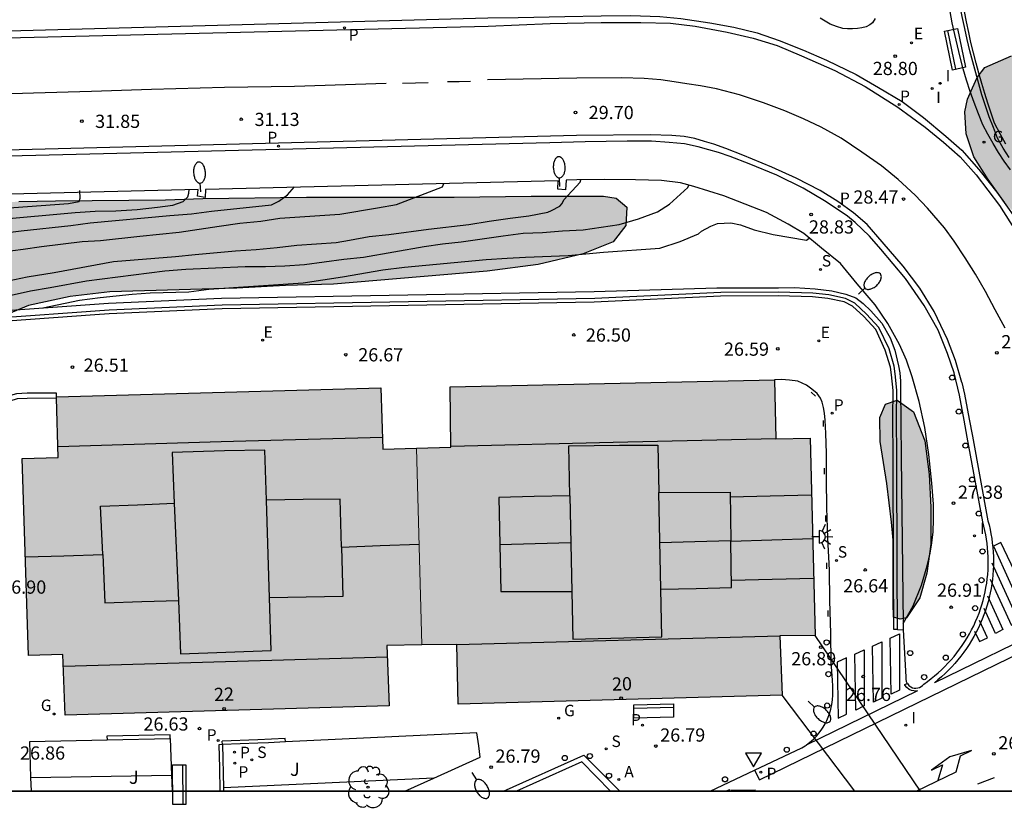
# Model space of a CAD drawing. Units: millimetres. Extents: x 581344 to 581694, y 4793539 to 4793790.
# Drawn here: x 581393 to 581449, y 4793539 to 4793584 of the extents above; entities that cross this region are included whole.
import ezdxf
from ezdxf.enums import TextEntityAlignment as Align

# ---------------------------------------------------------------- set-up
doc = ezdxf.new("R2010")
doc.units = ezdxf.units.MM
for name, color, linetype in [('010106', 9, 'Continuous'), ('020104', 34, 'Continuous'), ('020204', 9, 'Continuous'), ('020308', 9, 'Continuous'), ('060108', 9, 'Continuous'), ('060113', 4, 'Continuous'), ('060144', 9, 'Continuous'), ('070105', 6, 'Continuous'), ('070108', 9, 'VALLA'), ('080109', 9, 'Continuous'), ('080110', 9, 'Continuous'), ('080202', 9, 'Continuous'), ('080308', 9, 'Continuous'), ('090202', 1, 'Continuous'), ('100105', 3, 'Continuous'), ('100106', 63, 'Continuous'), ('100107', 3, 'Continuous'), ('100202', 3, 'Continuous'), ('100302', 7, 'Continuous'), ('200205', 4, 'Continuous'), ('200305', 4, 'Continuous'), ('210102', 4, 'Continuous'), ('210203', 4, 'Continuous'), ('210204', 9, 'Continuous'), ('210205', 4, 'Continuous'), ('210303', 4, 'Continuous'), ('210304', 9, 'Continuous'), ('210305', 4, 'Continuous'), ('220104', 9, 'LINEA_ELECTRICA'), ('220205', 1, 'Continuous'), ('220305', 1, 'Continuous'), ('230204', 9, 'Continuous'), ('230304', 9, 'Continuous'), ('240103', 9, 'LINEA_TELEFONICA'), ('250202', 9, 'Continuous'), ('250204', 9, 'Continuous'), ('260101', 9, 'Continuous'), ('260202', 9, 'Continuous'), ('260205', 9, 'Continuous'), ('270204', 9, 'Continuous'), ('270304', 9, 'Continuous'), ('990501', 21, 'Continuous'), ('990504', 63, 'Continuous')]:
    doc.layers.add(name, color=color, linetype=linetype)
for name, color, linetype, lineweight in [('020105', 24, 'Continuous', 30), ('080111', 7, 'Continuous', 30), ('080117', 7, 'Continuous', 20)]:
    doc.layers.add(name, color=color, linetype=linetype, lineweight=lineweight)
doc.styles.add('ARIAL', font='ARIAL.TTF', dxfattribs={"height": 1})
doc.styles.add('ARIALI', font='ARIALI.TTF', dxfattribs={"height": 1})
doc.styles.add('ROMANS', font='romans__.ttf', dxfattribs={"height": 1})
doc.linetypes.add('LINEA_ELECTRICA', pattern='A,7.5,-0.3,["E",Standard,S=0.25,R=0,X=-0.1,Y=-0.1],-0.3', length=8.1)
doc.linetypes.add('LINEA_TELEFONICA', pattern='A,7.5,-0.3,["T",Standard,S=0.25,R=0,X=-0.1,Y=-0.1],-0.3', length=8.1)
doc.linetypes.add('VALLA', pattern='A,1,[200,DONOSTI.shx,S=0.1,R=0,X=0,Y=0],1', length=2)

# ---------------------------------------------------------------- blocks, each defined once
blk = doc.blocks.new('COTAPU')
blk.add_circle((0, 0), 0.075)
blk = doc.blocks.new('HUEPIV')
blk.add_circle((0, 0), 0.145)
blk = doc.blocks.new('SETRA')
at = {"linetype": 'Continuous'}
blk.add_lwpolyline([(0.451, 0.26), (-0.45, 0.26), (-0.001, -0.52)], close=True, dxfattribs=at)
blk = doc.blocks.new('FAREDI')
blk.add_line((0, 0), (0.5, 0))
blk.add_lwpolyline([(0.5, 0, 0.159986), (0.538, -0.117, 0.106322), (0.675, -0.238, 0.071006), (0.858, -0.309, 0.057309), (1.099, -0.337, 0.057309), (1.339, -0.309, 0.071006), (1.522, -0.238, 0.106322), (1.659, -0.117, 0.159986), (1.697, 0, 0.159986), (1.659, 0.117, 0.106322), (1.522, 0.238, 0.071006), (1.339, 0.309, 0.057309), (1.099, 0.337, 0.057309), (0.858, 0.309, 0.071006), (0.675, 0.238, 0.106322), (0.538, 0.117, 0.159986)], format="xyb", close=True)
blk = doc.blocks.new('REIND')
blk.add_circle((0, 0), 0.055)
blk = doc.blocks.new('SANEA')
blk.add_circle((0, 0), 0.055)
blk = doc.blocks.new('PLUVI3')
blk.add_circle((0, 0), 0.055)
blk = doc.blocks.new('ABAS')
blk.add_circle((0, 0), 0.055)
blk = doc.blocks.new('ARBOL')
blk.add_circle((0, 0), 0.0587)
for centre, radius, start, end in [((-0.28, 0.855), 0.3, 359.2878, 173.6078), ((0.097, 0.97), 0.21, 23.1565, 160.4665), ((0.438, 0.881), 0.24, 301.578, 139.328), ((-0.564, 0.381), 0.532, 92.28, 254.58), ((0.656, 0.288), 0.443, 319.8556, 114.7656), ((-0.091, 0.321), 0.12, 119.14, 310.56), ((0.819, -0.249), 0.383, 235.5275, 62.0275), ((-0.556, -0.339), 0.555, 142.64, 266.54), ((-0.039, -0.384), 0.21, 189.64, 323.88), ((-0.301, -0.676), 0.45, 213.78, 295.32), ((0.299, -0.624), 0.532, 224.67, 0.24)]:
    blk.add_arc(centre, radius, start, end)
blk = doc.blocks.new('REGELE')
blk.add_circle((0, 0), 0.055)
blk = doc.blocks.new('PLUVI2')
blk.add_circle((0, 0), 0.055)
blk = doc.blocks.new('FAREDE')
at = {"linetype": 'Continuous'}
for p, q in [((0.75, 0.7), (0.57, 0.322)), ((0.415, 0), (0, 0)), ((0.415, 0.36), (0.415, -0.351)), ((1.07, 0.411), (0.715, 0.19)), ((0.738, -0.699), (0.56, -0.32)), ((1.062, -0.416), (0.709, -0.191)), ((1.187, -0.005), (0.768, -0.001))]:
    blk.add_line(p, q, dxfattribs=at)
blk.add_arc((0.413, 0.004), 0.355, 270.4282, 89.5718, dxfattribs=at)
blk = doc.blocks.new('BANCO')
blk.add_line((1.125, 0.1875), (-1.125, 0.1875))
blk.add_lwpolyline([(1.125, 0.75), (1.125, 0), (-1.125, 0), (-1.125, 0.75)], close=True)
blk = doc.blocks.new('REGAS')
blk.add_circle((0, 0), 0.055)
blk = doc.blocks.new('BloquePortal')
blk.add_circle((0, 0), 0.075)
at = {"flags": 5}
blk.add_attdef('INDICE', text='', height=0.75, dxfattribs=at).set_placement((0, 0), align=Align.MIDDLE_CENTER)

msp = doc.modelspace()

# ---------------------------------------------------------------- hatches: boundary and pattern name
at = {"layer": '990501'}
for points in [[(581437.747, 4793560.29), (581435.778, 4793560.249), (581435.699, 4793563.615), (581417.302, 4793563.195), (581417.351, 4793559.768), (581415.396, 4793559.716), (581415.545, 4793554.14), (581415.695, 4793548.562), (581417.684, 4793548.597), (581417.757, 4793545.196), (581436.132, 4793545.712), (581436.007, 4793549.086), (581438.01, 4793549.094)], [(581415.545, 4793554.14), (581415.396, 4793559.716), (581413.497, 4793559.665), (581413.38, 4793563.154), (581394.993, 4793562.636), (581395.075, 4793559.196), (581393.045, 4793559.151), (581393.404, 4793547.96), (581395.36, 4793548.022), (581395.486, 4793544.584), (581413.865, 4793545.102), (581413.727, 4793548.527), (581415.695, 4793548.562)]]:
    msp.add_hatch(color=256, dxfattribs=at).paths.add_polyline_path(points)
at = {"layer": '990504'}
for points in [[(581449.137, 4793581.972), (581450.707, 4793582.052), (581451.687, 4793582.012), (581452.777, 4793581.602), (581453.787, 4793580.662), (581454.466, 4793579.312), (581455.456, 4793576.742), (581456.096, 4793575.662), (581457.066, 4793574.812), (581458.126, 4793574.102), (581459.336, 4793573.512), (581460.376, 4793573.122), (581461.086, 4793572.332), (581461.556, 4793570.942), (581462.046, 4793568.082), (581462.946, 4793565.442), (581463.176, 4793564.512), (581462.926, 4793563.582), (581462.086, 4793562.762), (581460.836, 4793562.642), (581459.426, 4793563.142), (581457.736, 4793564.002), (581455.626, 4793565.622), (581454.516, 4793566.582), (581453.536, 4793567.742), (581452.686, 4793568.832), (581451.656, 4793570.062), (581450.716, 4793571.422), (581449.776, 4793572.582), (581448.767, 4793573.642), (581447.817, 4793574.962), (581447.017, 4793576.252), (581446.577, 4793577.552), (581446.507, 4793578.802), (581446.647, 4793579.512), (581446.927, 4793580.162), (581447.207, 4793580.742), (581447.627, 4793581.312)], [(581344.17, 4793574.444), (581344.169, 4793551.355), (581345.599, 4793551.725), (581347.569, 4793551.725), (581349.389, 4793552.335), (581350.379, 4793554.005), (581351.289, 4793556.095), (581354.079, 4793561.165), (581355.399, 4793563.455), (581356.569, 4793565.304), (581358.529, 4793567.394), (581359.889, 4793568.184), (581361.229, 4793568.204), (581362.579, 4793567.754), (581365.759, 4793566.024), (581366.989, 4793565.104), (581368.549, 4793564.144), (581370.109, 4793563.244), (581371.848, 4793562.354), (581373.678, 4793562.024), (581375.778, 4793562.134), (581377.418, 4793562.844), (581378.818, 4793563.834), (581380.628, 4793564.814), (581382.338, 4793565.334), (581384.108, 4793565.064), (581385.848, 4793564.554), (581387.778, 4793564.764), (581389.538, 4793565.744), (581391.348, 4793566.964), (581393.398, 4793567.814), (581395.768, 4793568.314), (581398.018, 4793568.593), (581405.208, 4793568.803), (581407.978, 4793568.953), (581410.687, 4793569.023), (581419.407, 4793569.753), (581422.307, 4793570.133), (581424.847, 4793570.743), (581426.557, 4793571.423), (581427.267, 4793572.353), (581427.327, 4793573.383), (581426.727, 4793573.893), (581426.007, 4793574.013), (581421.907, 4793574.013), (581417.547, 4793573.953), (581409.168, 4793573.953), (581403.288, 4793573.883), (581401.168, 4793573.813), (581394.938, 4793573.753), (581392.858, 4793573.703), (581390.808, 4793573.604), (581386.558, 4793573.564), (581382.388, 4793573.454), (581380.068, 4793573.334), (581377.729, 4793573.264), (581375.479, 4793573.104), (581373.139, 4793573.054), (581368.969, 4793572.834), (581358.079, 4793571.854), (581356.029, 4793571.734), (581351.929, 4793571.704), (581349.779, 4793571.934), (581348.079, 4793572.314), (581346.459, 4793573.024), (581345.169, 4793573.774)], [(581442.436, 4793550.923), (581442.426, 4793554.513), (581442.346, 4793555.523), (581442.076, 4793557.713), (581441.696, 4793560.103), (581441.676, 4793561.463), (581442.006, 4793562.223), (581442.666, 4793562.443), (581443.596, 4793561.773), (581444.226, 4793560.143), (581444.476, 4793558.223), (581444.576, 4793556.373), (581444.576, 4793554.273), (581444.346, 4793552.623), (581443.956, 4793551.233), (581443.196, 4793550.103), (581442.826, 4793550.023), (581442.446, 4793550.143)]]:
    msp.add_hatch(color=256, dxfattribs=at).paths.add_polyline_path(points)

# ---------------------------------------------------------------- linework, layer by layer
for points in [[(581393.565, 4793540.264, 0), (581391.545, 4793540.264, 0)], [(581401.547, 4793540.264, 0), (581393.565, 4793540.264, 0)], [(581404.257, 4793540.264, 0), (581401.547, 4793540.264, 0)], [(581404.458, 4793540.264, 0), (581404.257, 4793540.264, 0)], [(581414.746, 4793540.264, 0), (581404.458, 4793540.264, 0)], [(581420.345, 4793540.264, 0), (581414.746, 4793540.264, 0)], [(581421.078, 4793540.264, 0), (581420.345, 4793540.264, 0)], [(581426.399, 4793540.264, 0), (581421.078, 4793540.264, 0)], [(581426.937, 4793540.264, 0), (581426.399, 4793540.264, 0)], [(581432.064, 4793540.264, 0), (581426.937, 4793540.264, 0)], [(581463.534, 4793540.263, 0), (581432.064, 4793540.264, 0)]]:
    msp.add_polyline3d(points)
at = {"layer": '010106', "flags": 128}
msp.add_lwpolyline([(581344.169, 4793540.265), (581694.159, 4793540.258), (581694.164, 4793790.251), (581344.174, 4793790.258)], close=True, dxfattribs=at)
at = {"layer": '020104', "flags": 128}
for points, elevation in [([(581391.768, 4793571.894), (581392.978, 4793572.044), (581395.808, 4793572.343), (581396.888, 4793572.493), (581401.408, 4793572.913), (581402.638, 4793573.003), (581403.768, 4793573.163), (581407.178, 4793573.523), (581407.598, 4793573.733), (581408.088, 4793574.093), (581408.484, 4793574.551)], 31), ([(581391.928, 4793570.854), (581393.098, 4793571.004), (581394.128, 4793571.164), (581396.438, 4793571.443), (581397.488, 4793571.503), (581399.708, 4793571.753), (581401.938, 4793571.963), (581404.218, 4793572.313), (581405.388, 4793572.473), (581406.578, 4793572.603), (581407.658, 4793572.773), (581411.048, 4793572.993), (581413.198, 4793573.343), (581414.267, 4793573.543), (581416.877, 4793574.543), (581416.952, 4793574.724)], 30.5), ([(581392.418, 4793568.394), (581393.508, 4793568.644), (581394.628, 4793568.834), (581396.688, 4793569.214), (581401.138, 4793569.773), (581402.318, 4793569.873), (581405.678, 4793570.023), (581406.848, 4793570.023), (581407.938, 4793570.063), (581409.058, 4793570.143), (581411.288, 4793570.433), (581412.397, 4793570.553), (581415.847, 4793571.163), (581416.877, 4793571.303), (581417.927, 4793571.423), (581420.317, 4793571.773), (581421.447, 4793571.913), (581422.557, 4793571.953), (581423.687, 4793572.053), (581424.847, 4793572.103), (581426.887, 4793572.413), (581427.987, 4793572.733), (581429.077, 4793573.133), (581429.757, 4793573.553), (581430.797, 4793574.513), (581430.856, 4793574.637)], 29.5), ([(581390.228, 4793573.194), (581395.668, 4793573.603), (581396.278, 4793573.703), (581396.338, 4793573.893), (581396.306, 4793574.333)], 32), ([(581391.638, 4793572.684), (581396.048, 4793573.093), (581397.188, 4793573.163), (581398.358, 4793573.183), (581399.568, 4793573.253), (581400.708, 4793573.383), (581401.578, 4793573.503), (581402.178, 4793573.713), (581402.438, 4793573.973), (581402.488, 4793574.183), (581402.508, 4793574.391)], 31.5), ([(581394.208, 4793567.684), (581396.288, 4793568.124), (581397.468, 4793568.274), (581399.278, 4793568.453), (581400.298, 4793568.523), (581402.488, 4793568.593), (581403.628, 4793568.733), (581408.968, 4793569.103), (581411.197, 4793569.443), (581413.487, 4793569.843), (581414.727, 4793569.993), (581419.347, 4793570.423), (581420.547, 4793570.503), (581421.587, 4793570.553), (581424.007, 4793570.643), (581426.007, 4793570.843), (581429.197, 4793571.063), (581430.357, 4793571.443), (581431.387, 4793571.883), (581431.557, 4793572.023), (581432.097, 4793572.313), (581432.467, 4793572.463), (581433.227, 4793572.493), (581433.777, 4793572.393), (581434.557, 4793572.103), (581435.637, 4793571.843), (581437.527, 4793571.523), (581437.68, 4793571.638)], 29)]:
    msp.add_lwpolyline(points, dxfattribs=dict(at, elevation=elevation))
at = {"layer": '020105', "elevation": 30, "flags": 128}
msp.add_lwpolyline([(581392.238, 4793569.214), (581393.318, 4793569.434), (581394.848, 4793569.684), (581398.228, 4793570.303), (581401.728, 4793570.593), (581402.848, 4793570.713), (581405.138, 4793570.913), (581406.308, 4793570.983), (581407.508, 4793571.093), (581408.608, 4793571.233), (581410.848, 4793571.393), (581411.608, 4793571.513), (581412.728, 4793571.723), (581413.837, 4793571.843), (581416.077, 4793572.143), (581418.377, 4793572.413), (581419.527, 4793572.603), (581420.717, 4793572.773), (581421.777, 4793572.893), (581422.857, 4793573.103), (581423.067, 4793573.193), (581423.527, 4793573.443), (581423.667, 4793573.603), (581423.767, 4793573.803), (581424.677, 4793574.813), (581424.716, 4793574.948)], dxfattribs=at)
at = {"layer": '060108'}
for points in [[(581354.618, 4793582.369, 35.456), (581419.446, 4793584.12, 30.309), (581421.177, 4793584.142, 30.217), (581423.807, 4793584.202, 30.027), (581425.877, 4793584.241, 29.887), (581427.566, 4793584.251, 29.757), (581429.196, 4793584.201, 29.667), (581430.396, 4793584.081, 29.617), (581432.036, 4793583.851, 29.567), (581433.396, 4793583.591, 29.507), (581434.716, 4793583.271, 29.467), (581435.976, 4793582.851, 29.407), (581437.346, 4793582.291, 29.297), (581438.656, 4793581.721, 29.197), (581440.346, 4793580.911, 29.117), (581441.606, 4793580.181, 28.997), (581442.946, 4793579.381, 28.917), (581444.156, 4793578.471, 28.857), (581445.416, 4793577.411, 28.767), (581446.326, 4793576.631, 28.747), (581447.286, 4793575.521, 28.637), (581448.316, 4793574.241, 28.577), (581449.326, 4793572.811, 28.417)], [(581443.233, 4793546.378, 26.729), (581443.239, 4793546.366, 26.729), (581443.324, 4793546.262, 26.731), (581443.431, 4793546.181, 26.732), (581443.525, 4793546.138, 26.741), (581443.626, 4793546.113, 26.75), (581443.729, 4793546.107, 26.759), (581443.832, 4793546.12, 26.768), (581443.93, 4793546.152, 26.777), (581444.021, 4793546.201, 26.785), (581444.101, 4793546.267, 26.794), (581444.168, 4793546.346, 26.803), (581444.38, 4793546.496, 26.806), (581444.586, 4793546.652, 26.808), (581444.788, 4793546.815, 26.811), (581444.985, 4793546.983, 26.813), (581445.177, 4793547.158, 26.816), (581445.363, 4793547.338, 26.819), (581445.543, 4793547.524, 26.821), (581445.718, 4793547.716, 26.824), (581445.886, 4793547.913, 26.826), (581446.049, 4793548.115, 26.829), (581446.205, 4793548.321, 26.831), (581446.355, 4793548.533, 26.834), (581446.498, 4793548.749, 26.836), (581446.634, 4793548.969, 26.839), (581446.764, 4793549.194, 26.841), (581446.886, 4793549.422, 26.844), (581447.002, 4793549.654, 26.847), (581447.11, 4793549.89, 26.849), (581447.211, 4793550.128, 26.852), (581447.305, 4793550.37, 26.854), (581447.388, 4793550.606, 26.875), (581447.465, 4793550.845, 26.897), (581447.534, 4793551.085, 26.918), (581447.596, 4793551.328, 26.939), (581447.651, 4793551.572, 26.96), (581447.698, 4793551.818, 26.981), (581447.738, 4793552.065, 27.002), (581447.771, 4793552.313, 27.023), (581447.796, 4793552.562, 27.045), (581447.814, 4793552.812, 27.066), (581447.825, 4793553.062, 27.087), (581447.828, 4793553.313, 27.108), (581447.824, 4793553.563, 27.129), (581447.812, 4793553.813, 27.15), (581447.792, 4793554.063, 27.171), (581447.766, 4793554.312, 27.193), (581447.732, 4793554.56, 27.214), (581447.69, 4793554.807, 27.235), (581447.641, 4793555.052, 27.256), (581447.585, 4793555.297, 27.277), (581447.522, 4793555.539, 27.298), (581446.64, 4793560.346, 27.672), (581446.463, 4793561.312, 27.74), (581446.193, 4793562.722, 27.849), (581445.903, 4793564.002, 27.958), (581445.523, 4793565.091, 28.097), (581444.983, 4793566.421, 28.276), (581444.193, 4793567.811, 28.395), (581443.133, 4793569.351, 28.513), (581441.733, 4793571.011, 28.69), (581441.093, 4793571.751, 28.799), (581440.283, 4793572.521, 28.888), (581439.843, 4793572.87, 28.957), (581439.373, 4793573.21, 28.957), (581438.533, 4793573.75, 29.025), (581437.333, 4793574.46, 29.093), (581435.833, 4793575.2, 29.241), (581434.274, 4793575.85, 29.359), (581433.194, 4793576.26, 29.397), (581432.534, 4793576.49, 29.416), (581431.974, 4793576.64, 29.455), (581431.374, 4793576.81, 29.514), (581430.604, 4793576.98, 29.573), (581429.724, 4793577.06, 29.622), (581428.734, 4793577.13, 29.66), (581427.344, 4793577.14, 29.768), (581424.964, 4793577.09, 29.965), (581422.967, 4793577.03, 30.119), (581353.892, 4793575.344, 35.419)], [(581437.494, 4793542.877, 26.778), (581437.614, 4793542.963, 26.775), (581437.778, 4793543.097, 26.771), (581437.934, 4793543.24, 26.768), (581438.081, 4793543.392, 26.764), (581438.218, 4793543.553, 26.761), (581438.347, 4793543.721, 26.757), (581438.464, 4793543.897, 26.754), (581438.572, 4793544.079, 26.75), (581438.668, 4793544.268, 26.746), (581438.753, 4793544.462, 26.743), (581438.826, 4793544.66, 26.739), (581438.902, 4793544.918, 26.746), (581438.958, 4793545.18, 26.752), (581438.995, 4793545.446, 26.759), (581439.011, 4793545.714, 26.766), (581439.007, 4793545.982, 26.772), (581439.008, 4793546.228, 26.779), (581439.002, 4793546.56, 26.783), (581438.918, 4793547.573, 26.863), (581438.908, 4793549.203, 26.873), (581438.848, 4793551.083, 26.873), (581438.818, 4793552.803, 26.903), (581438.728, 4793554.633, 26.893), (581438.678, 4793556.343, 26.913), (581438.658, 4793557.953, 26.933), (581438.648, 4793559.443, 26.973), (581438.608, 4793560.553, 26.983), (581438.578, 4793561.303, 26.993), (581438.548, 4793561.703, 26.993), (581438.488, 4793562.033, 26.993), (581438.418, 4793562.323, 26.993), (581438.318, 4793562.553, 26.993), (581438.128, 4793562.823, 26.983), (581437.818, 4793563.073, 26.973), (581437.518, 4793563.303, 26.973), (581437.028, 4793563.513, 26.983), (581436.548, 4793563.573, 26.953), (581436.108, 4793563.613, 26.943), (581435.697, 4793563.603, 26.943)], [(581446.329, 4793563.451, 27.867), (581446.48, 4793562.782, 27.811), (581446.752, 4793561.366, 27.702), (581446.929, 4793560.398, 27.634), (581447.809, 4793555.602, 27.26), (581447.87, 4793555.367, 27.239), (581447.928, 4793555.114, 27.218), (581447.979, 4793554.859, 27.197), (581448.022, 4793554.604, 27.176), (581448.057, 4793554.347, 27.155), (581448.085, 4793554.089, 27.133), (581448.105, 4793553.83, 27.112), (581448.117, 4793553.571, 27.091), (581448.121, 4793553.312, 27.07), (581448.118, 4793553.053, 27.049), (581448.107, 4793552.794, 27.028), (581448.089, 4793552.535, 27.007), (581448.063, 4793552.277, 26.985), (581448.029, 4793552.02, 26.964), (581447.987, 4793551.764, 26.943), (581447.938, 4793551.509, 26.922), (581447.881, 4793551.256, 26.901), (581447.817, 4793551.005, 26.88), (581447.745, 4793550.756, 26.859), (581447.666, 4793550.509, 26.837), (581447.58, 4793550.264, 26.816), (581447.483, 4793550.014, 26.814), (581447.378, 4793549.767, 26.811), (581447.266, 4793549.523, 26.809), (581447.146, 4793549.283, 26.806), (581447.019, 4793549.046, 26.803), (581446.885, 4793548.814, 26.801), (581446.744, 4793548.586, 26.798), (581446.596, 4793548.362, 26.796), (581446.441, 4793548.143, 26.793), (581446.279, 4793547.929, 26.791), (581446.111, 4793547.72, 26.788), (581445.936, 4793547.516, 26.786), (581445.755, 4793547.317, 26.783), (581445.568, 4793547.125, 26.781), (581445.376, 4793546.938, 26.778), (581445.177, 4793546.757, 26.775), (581444.973, 4793546.582, 26.773), (581444.773, 4793546.421, 26.652)], [(581394.99, 4793562.554, 26.98), (581393.322, 4793562.545, 27), (581392.762, 4793562.515, 26.99), (581392.342, 4793562.395, 26.98), (581392.012, 4793562.215, 26.98), (581391.722, 4793561.935, 26.98), (581391.432, 4793561.565, 26.98), (581391.262, 4793561.165, 26.97), (581391.132, 4793560.765, 26.97), (581391.052, 4793560.395, 26.98), (581391.052, 4793560.065, 26.98), (581391.059, 4793559.851, 26.987), (581391.545, 4793540.264, 26.786)], [(581443.001, 4793549.413, 26.843), (581443.16, 4793546.753, 26.724), (581443.155, 4793546.619, 26.726), (581443.181, 4793546.487, 26.727), (581443.233, 4793546.378, 26.729)], [(581397.857, 4793543.183, 26.8), (581401.437, 4793543.264, 26.809)], [(581401.437, 4793543.264, 26.809), (581401.513, 4793541.184, 26.823)], [(581416.384, 4793541.011, 26.827), (581419.017, 4793542.204, 26.839), (581418.929, 4793542.844, 26.802), (581418.827, 4793543.584, 26.759), (581407.967, 4793543.059, 26.838)], [(581393.54, 4793541.045, 26.804), (581393.467, 4793543.084, 26.789), (581397.857, 4793543.183, 26.8)], [(581407.967, 4793543.059, 26.838), (581407.007, 4793543.013, 26.845), (581406.407, 4793542.984, 26.849), (581404.397, 4793542.914, 26.849)], [(581404.397, 4793542.914, 26.849), (581404.453, 4793540.457, 26.831)], [(581434.576, 4793541.454, 26.764), (581437.263, 4793542.726, 26.782), (581437.442, 4793542.84, 26.779), (581437.494, 4793542.877, 26.778)], [(581420.345, 4793540.264, 26.745), (581424.897, 4793542.312, 26.742), (581426.937, 4793540.264, 26.731)], [(581393.565, 4793540.264, 26.809), (581393.54, 4793541.045, 26.804)], [(581401.513, 4793541.184, 26.823), (581401.547, 4793540.264, 26.829)], [(581414.746, 4793540.264, 26.822), (581416.384, 4793541.011, 26.827)], [(581432.064, 4793540.264, 26.746), (581434.576, 4793541.454, 26.764)], [(581404.453, 4793540.457, 26.831), (581404.458, 4793540.264, 26.829)]]:
    msp.add_polyline3d(points, dxfattribs=at)
at = {"layer": '060113'}
for points in [[(581354.69, 4793582.085, 35.191), (581419.466, 4793583.659, 30.165), (581422.981, 4793583.804, 29.878), (581425.871, 4793583.864, 29.694), (581428.122, 4793583.865, 29.567), (581429.802, 4793583.825, 29.46), (581431.212, 4793583.655, 29.403), (581433.013, 4793583.315, 29.366), (581434.503, 4793582.965, 29.299), (581435.863, 4793582.556, 29.212), (581437.244, 4793581.976, 29.144), (581439.124, 4793581.136, 29.098), (581440.855, 4793580.226, 28.991), (581442.705, 4793579.066, 28.865), (581444.256, 4793577.926, 28.708), (581445.296, 4793577.076, 28.66), (581446.227, 4793576.236, 28.582), (581447.137, 4793575.216, 28.504), (581448.468, 4793573.476, 28.417), (581450.219, 4793570.706, 28.261)], [(581446.329, 4793563.451, 27.867), (581445.969, 4793564.701, 27.976), (581445.507, 4793565.882, 28.055), (581444.769, 4793567.471, 28.204), (581443.956, 4793568.796, 28.312), (581442.993, 4793570.036, 28.421), (581441.811, 4793571.418, 28.539), (581440.97, 4793572.411, 28.707), (581440.181, 4793573.062, 28.806), (581439.291, 4793573.702, 28.885), (581438.301, 4793574.332, 28.973), (581436.941, 4793575.042, 29.031), (581435.551, 4793575.652, 29.119), (581433.911, 4793576.333, 29.246), (581432.941, 4793576.723, 29.315), (581432.271, 4793576.963, 29.414), (581431.731, 4793577.123, 29.453), (581431.191, 4793577.293, 29.502), (581430.581, 4793577.394, 29.531), (581429.891, 4793577.454, 29.57), (581428.651, 4793577.494, 29.589), (581424.485, 4793577.462, 29.815), (581353.893, 4793575.644, 35.205)], [(581442.688, 4793549.431, 26.639), (581442.476, 4793549.443, 26.639), (581442.456, 4793552.913, 26.639), (581442.436, 4793559.143, 26.639), (581442.416, 4793561.433, 26.639), (581442.426, 4793562.983, 26.639), (581442.346, 4793563.883, 26.639), (581442.287, 4793564.313, 26.639), (581441.987, 4793565.273, 26.649), (581441.447, 4793566.453, 26.689), (581440.777, 4793567.183, 26.689), (581440.137, 4793567.773, 26.699), (581439.647, 4793568.013, 26.679), (581438.737, 4793568.213, 26.669), (581437.857, 4793568.303, 26.669), (581435.917, 4793568.353, 26.589), (581432.647, 4793568.343, 26.519), (581425.487, 4793567.993, 26.459), (581404.378, 4793567.623, 26.649), (581397.968, 4793567.344, 26.569), (581397.158, 4793567.274, 26.509), (581391.158, 4793566.854, 26.509)], [(581394.988, 4793562.634, 26.873), (581394.988, 4793562.85, 26.873), (581393.329, 4793562.842, 26.893), (581392.728, 4793562.81, 26.883), (581392.244, 4793562.671, 26.873), (581391.849, 4793562.456, 26.873), (581391.515, 4793562.133, 26.873), (581391.188, 4793561.716, 26.873), (581390.997, 4793561.267, 26.863), (581390.858, 4793560.84, 26.863), (581390.768, 4793560.424, 26.873), (581390.768, 4793560.058, 26.873), (581390.775, 4793559.838, 26.879), (581391.267, 4793540.264, 26.746)], [(581434.576, 4793541.454, 26.564), (581434.864, 4793540.915, 26.589), (581466.932, 4793556.539, 26.835)], [(581464.804, 4793556.172, 26.816), (581444.773, 4793546.421, 26.652)], [(581443.088, 4793546.31, 26.729), (581443.233, 4793546.378, 26.729)], [(581443.82, 4793545.957, 26.644), (581443.735, 4793545.946, 26.759), (581443.601, 4793545.954, 26.75), (581443.472, 4793545.986, 26.741), (581443.349, 4793546.043, 26.732), (581443.212, 4793546.146, 26.731), (581443.103, 4793546.28, 26.729), (581443.088, 4793546.31, 26.729)], [(581443.82, 4793545.957, 26.644), (581437.494, 4793542.877, 26.593)], [(581401.437, 4793543.264, 26.659), (581401.437, 4793543.464, 26.659), (581399.647, 4793543.424, 26.649), (581397.847, 4793543.384, 26.649), (581397.857, 4793543.183, 26.649)], [(581424.77, 4793541.925, 26.682), (581421.078, 4793540.264, 26.684)], [(581426.399, 4793540.264, 26.623), (581424.77, 4793541.925, 26.682)]]:
    msp.add_polyline3d(points, dxfattribs=at)
at = {"layer": '060144'}
for points in [[(581438.033, 4793562.662, 26.975), (581437.786, 4793562.894, 26.974)], [(581438.476, 4793560.943, 26.863), (581438.478, 4793561.282, 26.862)], [(581438.543, 4793558.253, 26.874), (581438.545, 4793558.592, 26.873)], [(581438.611, 4793555.564, 26.886), (581438.613, 4793555.903, 26.885)], [(581438.679, 4793552.874, 26.897), (581438.681, 4793553.213, 26.896)], [(581438.746, 4793550.184, 26.908), (581438.748, 4793550.523, 26.907)], [(581438.746, 4793550.184, 26.908), (581438.748, 4793550.523, 26.907)]]:
    msp.add_polyline3d(points, dxfattribs=at)
at = {"layer": '070105'}
for points in [[(581449.007, 4793576.202, 28.759), (581448.667, 4793576.742, 28.799), (581448.357, 4793577.302, 28.829), (581448.117, 4793577.902, 28.899), (581447.887, 4793578.522, 28.969), (581447.667, 4793579.132, 29.039), (581447.467, 4793579.752, 29.109), (581447.287, 4793580.382, 29.119), (581447.117, 4793581.002, 29.129), (581446.947, 4793581.632, 29.149), (581446.787, 4793582.262, 29.159), (581446.637, 4793582.892, 29.169), (581446.497, 4793583.522, 29.189), (581446.347, 4793584.212, 29.189), (581446.207, 4793584.892, 29.189), (581446.067, 4793585.572, 29.189), (581445.947, 4793586.262, 29.189), (581445.827, 4793586.952, 29.189)], [(581391.068, 4793567.454, 29.179), (581397.938, 4793567.954, 29.169), (581404.348, 4793568.223, 29.159), (581425.477, 4793568.603, 27.879), (581432.427, 4793568.813, 27.719), (581435.927, 4793568.813, 27.579), (581436.847, 4793568.833, 27.889), (581438.017, 4793568.753, 27.879), (581438.957, 4793568.643, 27.879), (581439.757, 4793568.453, 27.819), (581440.317, 4793568.243, 27.809), (581440.737, 4793567.923, 27.809), (581441.177, 4793567.503, 27.799), (581441.787, 4793566.813, 27.779), (581442.267, 4793565.983, 27.779), (581442.537, 4793565.273, 27.789), (581442.736, 4793564.393, 27.509), (581442.806, 4793563.993, 29.049), (581442.846, 4793563.523, 29.039), (581442.846, 4793563.123, 29.019), (581442.896, 4793559.183, 27.469), (581442.997, 4793549.771, 26.866)], [(581442.688, 4793549.431, 26.668), (581442.666, 4793552.893, 26.829), (581442.646, 4793559.183, 27.469), (581442.626, 4793561.463, 27.509), (581442.636, 4793563.013, 27.519), (581442.556, 4793563.933, 27.549), (581442.486, 4793564.373, 27.509), (581442.207, 4793565.353, 27.519), (581441.627, 4793566.563, 27.569), (581440.927, 4793567.313, 27.559), (581440.267, 4793567.943, 27.569), (581439.727, 4793568.213, 27.559), (581438.787, 4793568.423, 27.549), (581437.877, 4793568.513, 27.539), (581435.927, 4793568.563, 27.579), (581432.657, 4793568.553, 27.679), (581425.507, 4793568.203, 27.839), (581404.388, 4793567.833, 29.129), (581397.968, 4793567.554, 29.139), (581391.128, 4793567.064, 29.149)], [(581442.688, 4793549.431, 26.668), (581443.001, 4793549.413, 26.843)], [(581442.997, 4793549.771, 26.866), (581443.001, 4793549.413, 26.843)]]:
    msp.add_polyline3d(points, dxfattribs=at)
at = {"layer": '070108'}
msp.add_polyline3d([(581448.827, 4793576.972, 30.999), (581448.497, 4793577.552, 31.039), (581448.187, 4793578.152, 31.079), (581447.997, 4793578.712, 31.109), (581447.807, 4793579.282, 31.129), (581447.627, 4793579.842, 31.149), (581447.457, 4793580.412, 31.179), (581447.287, 4793580.992, 31.199), (581447.137, 4793581.562, 31.229), (581446.987, 4793582.142, 31.249), (581446.847, 4793582.722, 31.279), (581446.717, 4793583.302, 31.299), (581446.597, 4793583.892, 31.309), (581446.487, 4793584.492, 31.319), (581446.377, 4793585.082, 31.329), (581446.277, 4793585.682, 31.329), (581446.187, 4793586.282, 31.339), (581446.107, 4793586.882, 31.349), (581444.997, 4793599.122, 31.509)], dxfattribs=at)
at = {"layer": '080109'}
for points in [[(581433.187, 4793556.963, 52.019), (581435.467, 4793557.023, 52.019), (581437.826, 4793557.083, 52.019)], [(581433.227, 4793554.463, 52.669), (581431.187, 4793554.413, 52.689), (581429.207, 4793554.353, 52.699)], [(581424.157, 4793554.353, 52.719), (581422.137, 4793554.293, 52.719), (581420.127, 4793554.233, 52.719)], [(581433.266, 4793552.243, 52.019), (581435.576, 4793552.293, 52.029), (581437.936, 4793552.353, 52.029)]]:
    msp.add_polyline3d(points, dxfattribs=at)
at = {"layer": '080110'}
for points in [[(581395.058, 4793559.814, 51.459), (581404.317, 4793560.094, 51.459), (581413.477, 4793560.353, 51.459)], [(581417.347, 4793559.843, 51.449), (581426.547, 4793560.053, 51.449), (581435.777, 4793560.263, 51.449)], [(581406.897, 4793556.774, 54.488), (581406.807, 4793559.604, 54.488), (581404.517, 4793559.564, 54.488), (581401.538, 4793559.484, 54.448), (581401.661, 4793556.594, 54.461)], [(581424.096, 4793557.023, 52.249), (581424.037, 4793559.853, 54.368), (581426.917, 4793559.883, 54.308), (581429.087, 4793559.883, 54.288), (581429.143, 4793557.213, 54.293)], [(581429.143, 4793557.213, 52.249), (581433.187, 4793557.223, 52.279), (581433.233, 4793554.423, 52.247)], [(581429.259, 4793551.723, 52.229), (581429.143, 4793557.213, 54.293)], [(581397.608, 4793553.684, 52.774), (581397.488, 4793556.434, 52.529), (581399.578, 4793556.514, 52.529), (581401.661, 4793556.594, 52.529)], [(581401.661, 4793556.594, 54.461), (581401.897, 4793551.084, 54.485)], [(581411.141, 4793554.104, 51.569), (581411.067, 4793556.834, 52.529), (581408.977, 4793556.814, 52.539), (581406.897, 4793556.774, 52.559)], [(581407.073, 4793551.234, 52.978), (581406.897, 4793556.774, 54.488)], [(581424.096, 4793557.023, 52.249), (581422.077, 4793556.983, 52.239), (581420.067, 4793556.933, 52.239), (581420.187, 4793551.584, 52.249), (581424.21, 4793551.593, 54.338)], [(581424.096, 4793557.023, 52.249), (581424.21, 4793551.593, 54.338)], [(581429.259, 4793551.723, 52.229), (581431.267, 4793551.763, 52.229), (581433.276, 4793551.813, 52.219), (581433.233, 4793554.423, 52.247)], [(581437.886, 4793554.583, 51.589), (581435.556, 4793554.503, 51.599), (581433.233, 4793554.423, 52.247)], [(581411.141, 4793554.104, 51.569), (581411.217, 4793551.314, 52.938), (581407.073, 4793551.234, 52.978)], [(581411.141, 4793554.104, 51.569), (581413.337, 4793554.194, 51.569), (581415.547, 4793554.274, 51.569)], [(581393.228, 4793553.564, 51.559), (581395.398, 4793553.624, 51.559), (581397.608, 4793553.684, 51.559)], [(581397.608, 4793553.684, 52.774), (581397.727, 4793550.954, 53.018), (581399.817, 4793551.024, 53.038), (581401.897, 4793551.084, 53.058)], [(581424.21, 4793551.593, 54.338), (581424.267, 4793548.893, 54.328), (581429.317, 4793549.013, 54.308), (581429.259, 4793551.723, 52.229)], [(581401.897, 4793551.084, 54.485), (581402.027, 4793548.054, 54.498), (581407.167, 4793548.254, 54.488), (581407.073, 4793551.234, 52.978)], [(581417.687, 4793548.594, 51.489), (581436.006, 4793549.083, 51.499)], [(581395.387, 4793547.354, 51.529), (581413.757, 4793547.884, 51.509)]]:
    msp.add_polyline3d(points, dxfattribs=at)
at = {"layer": '080111'}
for points in [[(581415.397, 4793559.713, 52.309), (581417.347, 4793559.773, 52.179), (581417.307, 4793563.193, 52.149), (581435.697, 4793563.603, 52.079)], [(581435.697, 4793563.603, 52.079), (581435.777, 4793560.253, 52.149), (581437.737, 4793560.293, 52.139), (581438.006, 4793549.093, 52.159), (581436.006, 4793549.083, 52.159), (581436.136, 4793545.713, 52.169), (581417.757, 4793545.194, 52.149), (581417.687, 4793548.594, 52.159), (581415.697, 4793548.564, 52.319)], [(581394.988, 4793562.634, 52.499), (581413.377, 4793563.143, 52.439), (581413.487, 4793559.663, 52.439), (581415.397, 4793559.713, 52.309)], [(581415.697, 4793548.564, 52.319), (581413.727, 4793548.524, 52.469), (581413.857, 4793545.104, 52.489), (581395.477, 4793544.584, 52.459), (581395.347, 4793548.024, 52.449), (581393.408, 4793547.964, 52.439), (581393.048, 4793559.144, 52.459), (581395.078, 4793559.194, 52.469), (581394.99, 4793562.554, 52.498)], [(581394.99, 4793562.554, 52.498), (581394.988, 4793562.634, 52.499)]]:
    msp.add_polyline3d(points, dxfattribs=at)
at = {"layer": '080117'}
msp.add_polyline3d([(581415.397, 4793559.713, 52.479), (581415.547, 4793554.144, 52.459), (581415.697, 4793548.564, 52.449)], dxfattribs=at)
at = {"layer": '100105'}
for points in [[(581449.087, 4793575.512, 28.559), (581448.737, 4793575.992, 28.589), (581448.407, 4793576.492, 28.629), (581448.097, 4793577.002, 28.659), (581447.797, 4793577.532, 28.689), (581447.527, 4793578.062, 28.729), (581447.267, 4793578.692, 28.759), (581447.027, 4793579.322, 28.799), (581446.797, 4793579.952, 28.829), (581446.587, 4793580.592, 28.869), (581446.397, 4793581.242, 28.909), (581446.227, 4793581.892, 28.919), (581446.077, 4793582.532, 28.929), (581445.927, 4793583.182, 28.939), (581445.787, 4793583.842, 28.959), (581445.667, 4793584.492, 28.969), (581445.547, 4793585.152, 28.979), (581445.447, 4793585.782, 28.979), (581445.347, 4793586.402, 28.969), (581445.267, 4793587.042, 28.969), (581445.187, 4793587.672, 28.959), (581445.117, 4793588.302, 28.959), (581445.057, 4793588.942, 28.949), (581445.012, 4793589.329, 29.491)], [(581441.407, 4793584.082, 29.139), (581441.257, 4793583.842, 29.159), (581441.107, 4793583.722, 29.159), (581440.907, 4793583.622, 29.159), (581440.667, 4793583.562, 29.159), (581440.417, 4793583.522, 29.159), (581440.137, 4793583.512, 29.159), (581439.847, 4793583.512, 29.169), (581439.587, 4793583.522, 29.169), (581439.227, 4793583.632, 29.199), (581438.857, 4793583.772, 29.199), (581438.287, 4793584.102, 29.239)], [(581442.997, 4793549.771, 27.227), (581443.577, 4793550.787, 27.352), (581444.037, 4793551.957, 27.382), (581444.357, 4793553.057, 27.422), (581444.537, 4793553.767, 27.492), (581444.627, 4793554.357, 27.492), (581444.707, 4793554.967, 27.522), (581444.727, 4793555.677, 27.582), (581444.717, 4793556.547, 27.612), (581444.637, 4793557.737, 27.742), (581444.457, 4793559.357, 27.892), (581444.237, 4793560.897, 28.052), (581443.917, 4793562.377, 28.162), (581443.517, 4793563.767, 28.252), (581443.197, 4793564.707, 28.382), (581442.787, 4793565.606, 28.482), (581442.137, 4793566.786, 28.642), (581441.407, 4793567.846, 28.802), (581440.387, 4793569.036, 28.932), (581439.448, 4793570.19, 29.147), (581438.372, 4793571.067, 29.29), (581437.367, 4793571.896, 29.464), (581436.489, 4793572.431, 29.56), (581435.244, 4793573.094, 29.621), (581432.833, 4793574.026, 29.683), (581431.135, 4793574.561, 29.737), (581430.382, 4793574.765, 29.796), (581429.306, 4793574.904, 29.911), (581427.825, 4793574.946, 30.042), (581426.073, 4793574.965, 30.127), (581424.492, 4793574.946, 30.216), (581423.885, 4793574.918, 30.251), (581423.861, 4793574.378, 30.202), (581423.426, 4793574.402, 30.235), (581423.441, 4793574.884, 30.251), (581403.43, 4793574.388, 31.794), (581403.42, 4793573.943, 31.793), (581402.991, 4793574.016, 31.824), (581403.019, 4793574.394, 31.825), (581383.22, 4793573.9, 33.339)]]:
    msp.add_polyline3d(points, dxfattribs=at)
at = {"layer": '100106', "flags": 128}
for points, elevation in [([(581448.767, 4793573.642), (581447.817, 4793574.962), (581447.017, 4793576.252), (581446.577, 4793577.552), (581446.507, 4793578.802), (581446.647, 4793579.512), (581446.927, 4793580.162), (581447.207, 4793580.742), (581447.627, 4793581.312), (581449.137, 4793581.972)], 31.81), ([(581392.858, 4793573.703), (581394.938, 4793573.753), (581401.168, 4793573.813), (581403.288, 4793573.883), (581409.168, 4793573.953), (581417.547, 4793573.953), (581421.907, 4793574.013), (581426.007, 4793574.013), (581426.727, 4793573.893), (581427.327, 4793573.383), (581427.267, 4793572.353), (581426.557, 4793571.423), (581424.847, 4793570.743), (581422.307, 4793570.133), (581419.407, 4793569.753), (581410.687, 4793569.023), (581407.978, 4793568.953), (581405.208, 4793568.803), (581398.018, 4793568.593), (581395.768, 4793568.314), (581393.398, 4793567.814), (581391.348, 4793566.964)], 35.86)]:
    msp.add_lwpolyline(points, dxfattribs=dict(at, elevation=elevation))
at = {"layer": '100106', "elevation": 26.86, "flags": 128}
msp.add_lwpolyline([(581442.436, 4793550.923), (581442.426, 4793554.513), (581442.346, 4793555.523), (581442.076, 4793557.713), (581441.696, 4793560.103), (581441.676, 4793561.463), (581442.006, 4793562.223), (581442.666, 4793562.443), (581443.596, 4793561.773), (581444.226, 4793560.143), (581444.476, 4793558.223), (581444.576, 4793556.373), (581444.576, 4793554.273), (581444.346, 4793552.623), (581443.956, 4793551.233), (581443.196, 4793550.103), (581442.826, 4793550.023), (581442.446, 4793550.143)], close=True, dxfattribs=at)
at = {"layer": '100107'}
for points in [[(581393.54, 4793541.045, 26.804), (581401.513, 4793541.184, 26.823)], [(581416.384, 4793541.011, 26.827), (581404.453, 4793540.457, 26.831)]]:
    msp.add_polyline3d(points, dxfattribs=at)
at = {"layer": '210102'}
for points in [[(581407.957, 4793543.254, 26.739), (581406.397, 4793543.184, 26.749), (581404.387, 4793543.104, 26.749)], [(581407.967, 4793543.059, 26.739), (581407.957, 4793543.254, 26.739)], [(581404.397, 4793542.914, 26.749), (581404.197, 4793542.894, 26.749)], [(581404.197, 4793542.894, 26.749), (581404.227, 4793541.584, 26.739), (581404.257, 4793540.264, 26.729)], [(581404.397, 4793542.914, 26.749), (581404.387, 4793543.104, 26.749)]]:
    msp.add_polyline3d(points, dxfattribs=at)
at = {"layer": '220104'}
msp.add_polyline3d([(581443.986, 4793540.263, 42.429), (581438.006, 4793549.093, 52.159)], dxfattribs=at)
at = {"layer": '240103'}
msp.add_polyline3d([(581440.256, 4793540.263, 45.089), (581436.136, 4793545.713, 52.169)], dxfattribs=at)
at = {"layer": '260101'}
for points in [[(581448.796, 4793566.522, 28.069), (581448.226, 4793567.562, 28.169), (581447.666, 4793568.602, 28.219), (581447.096, 4793569.582, 28.269), (581446.517, 4793570.512, 28.329), (581445.897, 4793571.452, 28.409), (581445.347, 4793572.212, 28.439), (581444.377, 4793573.332, 28.519), (581443.677, 4793574.062, 28.609), (581442.727, 4793574.962, 28.669), (581441.777, 4793575.742, 28.739), (581440.667, 4793576.512, 28.779), (581439.477, 4793577.302, 28.869), (581438.357, 4793577.932, 28.939), (581437.357, 4793578.392, 28.969), (581436.297, 4793578.852, 29.079), (581435.087, 4793579.312, 29.139), (581433.717, 4793579.752, 29.189), (581432.417, 4793580.102, 29.229), (581431.517, 4793580.272, 29.299), (581430.727, 4793580.392, 29.339), (581430.017, 4793580.502, 29.329), (581429.267, 4793580.602, 29.369), (581428.307, 4793580.683, 29.429), (581427.057, 4793580.733, 29.629), (581424.487, 4793580.703, 29.899), (581419.428, 4793580.603, 30.319)], [(581382.879, 4793579.604, 33.079), (581385.468, 4793579.693, 32.859), (581388.138, 4793579.733, 32.599), (581390.548, 4793579.773, 32.419), (581393.678, 4793579.873, 32.189), (581396.978, 4793579.963, 31.929), (581400.378, 4793580.083, 31.699), (581404.518, 4793580.193, 31.369), (581408.478, 4793580.253, 30.939), (581413.688, 4793580.423, 30.679)], [(581414.608, 4793580.423, 30.569), (581415.338, 4793580.443, 30.509), (581416.058, 4793580.453, 30.459)], [(581417.168, 4793580.523, 30.369), (581417.818, 4793580.523, 30.349), (581418.468, 4793580.543, 30.339)], [(581448.025, 4793553.227, 27.087), (581449.558, 4793549.867, 26.834), (581449.157, 4793549.649, 26.83), (581447.96, 4793552.273, 27.028)], [(581447.792, 4793551.34, 26.968), (581448.661, 4793549.436, 26.824), (581448.24, 4793549.207, 26.805), (581447.591, 4793550.629, 26.912)], [(581447.054, 4793549.346, 26.827), (581447.326, 4793548.75, 26.782), (581447.782, 4793548.969, 26.796), (581447.336, 4793549.947, 26.87)], [(581443.738, 4793540.263, 26.753), (581446, 4793541.374, 26.755), (581446.259, 4793542.276, 26.747), (581446.877, 4793542.579, 26.762), (581445.649, 4793542.214, 26.743), (581444.61, 4793541.467, 26.724), (581445.228, 4793541.769, 26.739), (581444.969, 4793540.868, 26.747)], [(581447.228, 4793540.683, 26.868), (581448.174, 4793541.051, 26.868)], [(581432.95, 4793540.264, 26.793), (581433.161, 4793540.364, 26.796), (581433.18, 4793540.264, 26.789)], [(581434.561, 4793540.264, 26.689), (581434.627, 4793540.319, 26.683), (581433.253, 4793540.307, 26.755), (581433.262, 4793540.264, 26.756)]]:
    msp.add_polyline3d(points, dxfattribs=at)
for points in [[(581448.534, 4793554.366, 27.169), (581448.118, 4793554.164, 27.147), (581449.979, 4793550.085, 26.84), (581450.46, 4793550.331, 26.842)], [(581442.787, 4793549.186, 26.741), (581442.798, 4793546.005, 26.715), (581442.326, 4793545.772, 26.709), (581442.265, 4793548.949, 26.75)], [(581440.785, 4793548.279, 26.755), (581440.796, 4793545.099, 26.729), (581440.324, 4793544.866, 26.723), (581440.263, 4793548.043, 26.764)], [(581441.786, 4793548.733, 26.748), (581441.797, 4793545.552, 26.722), (581441.325, 4793545.319, 26.716), (581441.264, 4793548.496, 26.757)], [(581439.784, 4793547.826, 26.761), (581439.262, 4793547.589, 26.77), (581439.323, 4793544.412, 26.729), (581439.795, 4793544.645, 26.735)]]:
    msp.add_polyline3d(points, close=True, dxfattribs=at)

# ---------------------------------------------------------------- block references
at = {"layer": '020204', "rotation": 359.9987685839998}
for p in [(581442.557, 4793581.952, 28.8), (581405.468, 4793578.373, 31.13), (581424.417, 4793578.753, 29.7), (581396.428, 4793578.263, 31.85), (581443.027, 4793573.852, 28.47), (581437.777, 4793572.973, 28.83), (581424.317, 4793566.143, 26.5), (581411.387, 4793565.023, 26.67), (581435.887, 4793565.353, 26.59), (581448.316, 4793565.134, 27.989), (581395.888, 4793564.314, 26.51), (581445.857, 4793556.6, 27.38), (581440.856, 4793552.813, 26.64), (581445.721, 4793550.697, 26.907), (581438.33, 4793548.437, 26.891), (581440.728, 4793546.765, 26.757), (581403.097, 4793543.814, 26.63), (581428.972, 4793542.828, 26.785), (581448.146, 4793542.385, 26.843), (581419.63, 4793541.632, 26.79)]:
    msp.add_blockref('COTAPU', p, dxfattribs=at)
at = {"layer": '080202', "rotation": 359.9987685839998}
for p in [(581427.006, 4793545.547), (581404.487, 4793544.934)]:
    msp.add_blockref('BloquePortal', p, dxfattribs=at)
at = {"layer": '090202'}
for p, rotation in [((581445.578, 4793582.27), 281.8155206955689), ((581428.844, 4793545.194), 181.3688100394793), ((581402.325, 4793540.643), 90.2881387745158)]:
    msp.add_blockref('BANCO', p, dxfattribs=dict(at, rotation=rotation))
at = {"layer": '100202', "rotation": 359.9987685839998}
msp.add_blockref('ARBOL', (581412.653, 4793540.495, 27.003), dxfattribs=at)
at = {"layer": '200205', "rotation": 359.9987685839998}
msp.add_blockref('ABAS', (581426.879, 4793540.937, 26.755), dxfattribs=at)
at = {"layer": '210203', "rotation": 359.9987685839998}
for p in [(581428.217, 4793544.004, 26.798), (581404.157, 4793543.144, 26.75), (581405.087, 4793542.474, 26.85), (581405.101, 4793541.854, 26.85)]:
    msp.add_blockref('PLUVI2', p, dxfattribs=at)
at = {"layer": '210204', "rotation": 359.9987685839998}
for p in [(581438.307, 4793569.853, 28.86), (581439.226, 4793553.353, 26.82), (581426.154, 4793542.667, 26.782), (581406.067, 4793542.044, 26.85)]:
    msp.add_blockref('SANEA', p, dxfattribs=at)
at = {"layer": '210205', "rotation": 359.9987685839998}
for p in [(581411.326, 4793583.563, 30.757), (581442.777, 4793579.212, 28.8), (581407.571, 4793576.854, 31.173), (581439.365, 4793573.429, 28.885), (581438.977, 4793561.713, 26.59), (581434.931, 4793541.343, 26.583)]:
    msp.add_blockref('PLUVI3', p, dxfattribs=at)
at = {"layer": '220205', "rotation": 359.9987685839998}
for p in [(581443.477, 4793582.712, 28.88), (581406.678, 4793565.853, 26.74), (581438.227, 4793565.813, 26.75)]:
    msp.add_blockref('REGELE', p, dxfattribs=at)
at = {"layer": '230204', "rotation": 359.9987685839998}
for p in [(581447.587, 4793577.072, 28.67), (581394.857, 4793544.644, 26.86), (581423.466, 4793544.41, 26.804)]:
    msp.add_blockref('REGAS', p, dxfattribs=at)
at = {"layer": '250202'}
for p, rotation in [((581423.537, 4793574.553, 30.07), 92.06876859229294), ((581403.168, 4793574.253, 31.44), 93.71876858483859), ((581440.467, 4793568.453, 28.2), 42.89876856652897), ((581437.607, 4793545.38, 26.818), 316.637517634413), ((581418.549, 4793541.335, 26.788), 301.3352635419683)]:
    msp.add_blockref('FAREDI', p, dxfattribs=dict(at, rotation=rotation))
at = {"layer": '250204', "rotation": 359.4012025951157}
msp.add_blockref('FAREDE', (581437.826, 4793554.693, 31.03), dxfattribs=at)
at = {"layer": '260202', "rotation": 359.9987685839998}
for p in [(581445.781, 4793563.722, 27.962), (581446.158, 4793561.794, 27.801), (581446.534, 4793559.866, 27.64), (581446.911, 4793557.938, 27.48), (581447.287, 4793556.011, 27.319), (581447.501, 4793553.868, 27.157), (581447.452, 4793552.235, 27.014), (581447.078, 4793550.646, 26.871), (581438.663, 4793548.702, 26.89), (581446.39, 4793549.159, 26.84), (581443.398, 4793548.099, 26.774), (581445.417, 4793547.84, 26.823), (581438.762, 4793546.907, 26.823), (581444.191, 4793546.736, 26.791), (581438.7, 4793545.124, 26.779), (581437.921, 4793543.533, 26.765), (581436.399, 4793542.616, 26.795), (581423.81, 4793542.149, 26.759), (581425.233, 4793542.257, 26.748), (581426.32, 4793541.142, 26.745), (581432.898, 4793540.94, 26.758)]:
    msp.add_blockref('HUEPIV', p, dxfattribs=at)
at = {"layer": '260205', "rotation": 359.9987685839998}
msp.add_blockref('SETRA', (581434.51, 4793542.162, 26.773), dxfattribs=at)
at = {"layer": '270204', "rotation": 359.9987685839998}
for p in [(581444.647, 4793580.122, 28.86), (581445.107, 4793580.412, 28.87), (581447.053, 4793554.746, 27.214), (581443.156, 4793544.01, 26.713)]:
    msp.add_blockref('REIND', p, dxfattribs=at)

# ---------------------------------------------------------------- texts
at = {"layer": '020308', "style": 'ARIAL'}
for s, p in [('28.80', (581441.277, 4793580.882, 28.799)), ('29.70', (581425.167, 4793578.383, 29.699)), ('31.85', (581397.178, 4793577.883, 31.849)), ('31.13', (581406.218, 4793577.993, 31.129)), ('28.47', (581440.177, 4793573.592, 28.469)), ('28.83', (581437.657, 4793571.893, 28.829)), ('26.50', (581425.007, 4793565.763, 26.499)), ('27.99', (581448.566, 4793565.383, 27.988)), ('26.59', (581432.837, 4793564.963, 26.589)), ('26.67', (581412.097, 4793564.643, 26.669)), ('26.51', (581396.528, 4793564.054, 26.509)), ('27.38', (581446.107, 4793556.85, 27.379)), ('26.90', (581391.849, 4793551.468, 26.903)), ('26.64', (581439.596, 4793551.543, 26.639)), ('26.91', (581444.922, 4793551.292, 26.906)), ('26.89', (581436.651, 4793547.405, 26.89)), ('26.76', (581439.757, 4793545.383, 26.756)), ('26.63', (581399.917, 4793543.704, 26.629)), ('26.79', (581429.222, 4793543.078, 26.784)), ('26.84', (581448.396, 4793542.635, 26.842)), ('26.86', (581392.919, 4793542.058, 26.858)), ('26.79', (581419.88, 4793541.882, 26.789))]:
    msp.add_text(s, height=0.75, rotation=359.9988, dxfattribs=at).set_placement(p)
at = {"layer": '080308', "style": 'ARIALI'}
for s, p in [('20', (581426.497, 4793545.964)), ('22', (581403.927, 4793545.374))]:
    msp.add_text(s, height=0.75, rotation=1.5988, dxfattribs=at).set_placement(p)
at = {"layer": '100302', "style": 'ARIAL'}
for p in [(581408.227, 4793541.134), (581399.097, 4793540.684)]:
    msp.add_text('J', height=0.75, rotation=359.9988, dxfattribs=at).set_placement(p)
at = {"layer": '200305', "style": 'ROMANS'}
msp.add_text('A', height=0.65, rotation=359.9988, dxfattribs=at).set_placement((581427.186, 4793541.049, 26.754))
at = {"layer": '210303', "style": 'ROMANS'}
for p in [(581427.565, 4793543.993, 26.797), (581403.505, 4793543.134, 26.749), (581405.393, 4793542.14, 26.849), (581405.302, 4793541.036, 26.849)]:
    msp.add_text('P', height=0.65, rotation=359.9988, dxfattribs=at).set_placement(p)
at = {"layer": '210304', "style": 'ROMANS'}
for p in [(581438.387, 4793570.023, 28.859), (581439.296, 4793553.513, 26.819), (581426.46, 4793542.773, 26.781), (581406.373, 4793542.15, 26.849)]:
    msp.add_text('S', height=0.65, rotation=359.9988, dxfattribs=at).set_placement(p)
at = {"layer": '210305', "style": 'ROMANS'}
for p in [(581411.559, 4793582.836, 30.756), (581442.827, 4793579.352, 28.799), (581406.947, 4793577.019, 31.172), (581439.415, 4793573.569, 28.884), (581439.067, 4793561.843, 26.589), (581435.254, 4793540.949, 26.582)]:
    msp.add_text('P', height=0.65, rotation=359.9988, dxfattribs=at).set_placement(p)
at = {"layer": '220305', "style": 'ROMANS'}
for p in [(581443.607, 4793582.912, 28.879), (581406.728, 4793565.983, 26.739), (581438.327, 4793565.963, 26.749)]:
    msp.add_text('E', height=0.65, rotation=359.9988, dxfattribs=at).set_placement(p)
at = {"layer": '230304', "style": 'ROMANS'}
for p in [(581448.087, 4793577.072, 28.669), (581394.097, 4793544.814, 26.859), (581423.772, 4793544.516, 26.803)]:
    msp.add_text('G', height=0.65, rotation=359.9988, dxfattribs=at).set_placement(p)
at = {"layer": '270304', "style": 'ROMANS'}
for p in [(581445.413, 4793580.518, 28.869), (581444.874, 4793579.29, 28.859), (581447.359, 4793554.852, 27.213), (581443.462, 4793544.116, 26.712)]:
    msp.add_text('I', height=0.65, rotation=359.9988, dxfattribs=at).set_placement(p)

doc.saveas('drawing.dxf')
